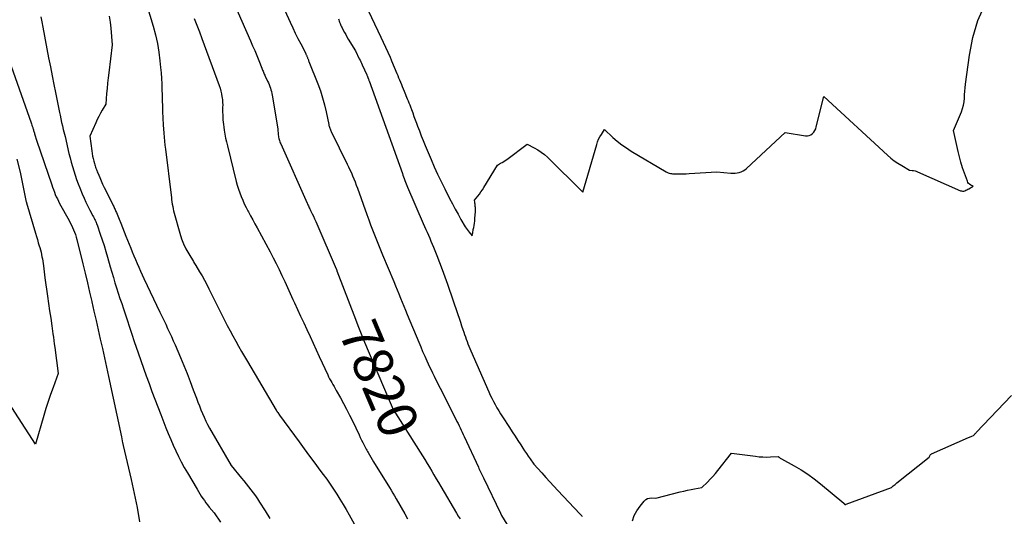
# Model space of a CAD drawing. Units: inches. Extents: x 2612369 to 2615133, y 1504482 to 1507367.
# Drawn here: x 2613051 to 2613409, y 1505459 to 1505640 of the extents above; entities that cross this region are included whole.
import ezdxf
from ezdxf.enums import TextEntityAlignment as Align

# ---------------------------------------------------------------- set-up
doc = ezdxf.new("R2010")
doc.units = ezdxf.units.IN
doc.header["$MEASUREMENT"] = 0
doc.layers.add('Tile_2735_03_NE_contour_2ft', color=81, linetype='Continuous')
doc.layers.add('Tile_2735_03_NE_contour_anno_2ft', color=102, linetype='Continuous')
doc.styles.add('Arial', font='arial.ttf')

msp = doc.modelspace()

# ---------------------------------------------------------------- linework, layer by layer
at = {"layer": 'Tile_2735_03_NE_contour_2ft'}
for p, q in [((2613172.94, 1505530.67, 7820), (2613173.81, 1505528.39, 7820)), ((2613190.66, 1505491.44, 7820), (2613191.9, 1505489.48, 7820))]:
    msp.add_line(p, q, dxfattribs=at)
for points in [[(2613142.79, 1505653.01, 7818), (2613149.19, 1505638.78, 7818), (2613150.1, 1505636.78, 7818), (2613151.04, 1505634.8, 7818), (2613152.01, 1505632.82, 7818), (2613153, 1505630.86, 7818), (2613154.81, 1505627.35, 7818), (2613154.91, 1505627.15, 7818), (2613155.01, 1505626.95, 7818), (2613155.1, 1505626.75, 7818), (2613155.19, 1505626.55, 7818), (2613155.28, 1505626.35, 7818), (2613155.36, 1505626.15, 7818), (2613155.44, 1505625.94, 7818), (2613155.52, 1505625.74, 7818), (2613155.58, 1505625.6, 7818), (2613155.69, 1505625.32, 7818), (2613155.79, 1505625.05, 7818), (2613155.9, 1505624.77, 7818), (2613156.01, 1505624.5, 7818), (2613159.25, 1505616.29, 7818), (2613160.16, 1505613.79, 7818), (2613160.98, 1505611.27, 7818), (2613161.67, 1505608.7, 7818), (2613162.28, 1505606.11, 7818), (2613163.21, 1505601.57, 7818), (2613163.28, 1505601.23, 7818), (2613163.37, 1505600.9, 7818), (2613163.46, 1505600.56, 7818), (2613163.56, 1505600.23, 7818), (2613163.67, 1505599.91, 7818), (2613163.79, 1505599.58, 7818), (2613163.93, 1505599.27, 7818), (2613164.08, 1505598.95, 7818), (2613169.92, 1505587.14, 7818), (2613170.44, 1505586.07, 7818), (2613170.94, 1505584.99, 7818), (2613171.43, 1505583.91, 7818), (2613171.91, 1505582.81, 7818), (2613172.36, 1505581.71, 7818), (2613172.81, 1505580.61, 7818), (2613173.23, 1505579.5, 7818), (2613173.64, 1505578.38, 7818), (2613177.09, 1505568.72, 7818), (2613177.76, 1505566.87, 7818), (2613178.44, 1505565.02, 7818), (2613179.14, 1505563.19, 7818), (2613179.84, 1505561.35, 7818), (2613180.56, 1505559.52, 7818), (2613181.29, 1505557.69, 7818), (2613182.04, 1505555.87, 7818), (2613182.79, 1505554.06, 7818), (2613186.86, 1505544.32, 7818), (2613187.48, 1505542.83, 7818), (2613188.1, 1505541.34, 7818), (2613188.72, 1505539.84, 7818), (2613189.33, 1505538.35, 7818), (2613189.95, 1505536.86, 7818), (2613190.56, 1505535.36, 7818), (2613191.17, 1505533.87, 7818), (2613191.79, 1505532.38, 7818), (2613195.95, 1505522.3, 7818), (2613196.66, 1505520.6, 7818), (2613197.38, 1505518.9, 7818), (2613198.12, 1505517.21, 7818), (2613198.87, 1505515.52, 7818), (2613199.37, 1505514.42, 7818), (2613199.89, 1505513.29, 7818), (2613200.42, 1505512.17, 7818), (2613200.96, 1505511.05, 7818), (2613201.51, 1505509.93, 7818), (2613202.07, 1505508.82, 7818), (2613202.64, 1505507.71, 7818), (2613203.2, 1505506.6, 7818), (2613203.76, 1505505.5, 7818), (2613209.47, 1505494.2, 7818), (2613209.86, 1505493.41, 7818), (2613210.25, 1505492.63, 7818), (2613210.63, 1505491.84, 7818), (2613211, 1505491.05, 7818), (2613211.38, 1505490.25, 7818), (2613211.75, 1505489.46, 7818), (2613212.12, 1505488.67, 7818), (2613212.49, 1505487.87, 7818), (2613217.65, 1505476.78, 7818), (2613217.88, 1505476.29, 7818), (2613218.11, 1505475.8, 7818), (2613218.34, 1505475.31, 7818), (2613218.57, 1505474.82, 7818), (2613218.81, 1505474.33, 7818), (2613219.04, 1505473.84, 7818), (2613219.27, 1505473.35, 7818), (2613219.51, 1505472.87, 7818), (2613225.65, 1505459.97, 7818), (2613226.03, 1505459.18, 7818), (2613226.08, 1505459.09, 7818), (2613231.86, 1505449.69, 7818)], [(2613127.06, 1505649.44, 7820), (2613134.76, 1505631.95, 7820), (2613135.52, 1505630.2, 7820), (2613136.28, 1505628.43, 7820), (2613137.01, 1505626.66, 7820), (2613137.73, 1505624.88, 7820), (2613138.86, 1505622.03, 7820), (2613139.01, 1505621.68, 7820), (2613139.15, 1505621.32, 7820), (2613139.3, 1505620.96, 7820), (2613139.44, 1505620.6, 7820), (2613139.59, 1505620.25, 7820), (2613139.75, 1505619.9, 7820), (2613139.9, 1505619.55, 7820), (2613140.07, 1505619.2, 7820), (2613140.97, 1505617.28, 7820), (2613141.25, 1505616.67, 7820), (2613141.51, 1505616.06, 7820), (2613141.75, 1505615.43, 7820), (2613141.97, 1505614.8, 7820), (2613142.17, 1505614.17, 7820), (2613142.35, 1505613.52, 7820), (2613142.5, 1505612.87, 7820), (2613142.62, 1505612.22, 7820), (2613144.72, 1505600, 7820), (2613144.86, 1505597.77, 7820), (2613144.9, 1505597.34, 7820), (2613144.96, 1505596.92, 7820), (2613145.05, 1505596.49, 7820), (2613145.15, 1505596.08, 7820), (2613145.28, 1505595.66, 7820), (2613145.42, 1505595.25, 7820), (2613145.57, 1505594.85, 7820), (2613145.74, 1505594.45, 7820), (2613155.3, 1505572.93, 7820), (2613155.45, 1505572.59, 7820), (2613155.61, 1505572.24, 7820), (2613155.78, 1505571.9, 7820), (2613155.95, 1505571.56, 7820), (2613156.12, 1505571.22, 7820), (2613156.29, 1505570.88, 7820), (2613156.46, 1505570.54, 7820), (2613156.62, 1505570.2, 7820), (2613157.19, 1505569.04, 7820), (2613157.63, 1505568.12, 7820), (2613158.07, 1505567.2, 7820), (2613158.49, 1505566.26, 7820), (2613158.9, 1505565.33, 7820), (2613165.94, 1505548.95, 7820), (2613165.97, 1505548.87, 7820), (2613166.01, 1505548.79, 7820), (2613166.04, 1505548.71, 7820), (2613166.07, 1505548.63, 7820), (2613166.11, 1505548.55, 7820), (2613166.14, 1505548.47, 7820), (2613166.17, 1505548.38, 7820), (2613166.2, 1505548.3, 7820), (2613172.94, 1505530.67, 7820)], [(2613096.95, 1505645.4, 7824), (2613099.33, 1505637.31, 7824), (2613100.15, 1505634.21, 7824), (2613100.85, 1505631.08, 7824), (2613101.38, 1505627.92, 7824), (2613101.79, 1505624.74, 7824), (2613102.03, 1505622.35, 7824), (2613102.21, 1505620.34, 7824), (2613102.36, 1505618.33, 7824), (2613102.46, 1505616.32, 7824), (2613102.52, 1505614.3, 7824), (2613102.56, 1505612.28, 7824), (2613102.62, 1505610.26, 7824), (2613102.69, 1505608.25, 7824), (2613102.77, 1505606.23, 7824), (2613102.97, 1505601.38, 7824), (2613103.18, 1505598.44, 7824), (2613103.29, 1505596.97, 7824), (2613103.43, 1505595.5, 7824), (2613103.58, 1505594.04, 7824), (2613103.75, 1505592.57, 7824), (2613105.83, 1505575.82, 7824), (2613105.94, 1505574.99, 7824), (2613106.05, 1505574.17, 7824), (2613106.16, 1505573.34, 7824), (2613106.28, 1505572.52, 7824), (2613106.42, 1505571.7, 7824), (2613106.57, 1505570.88, 7824), (2613106.76, 1505570.07, 7824), (2613106.97, 1505569.26, 7824), (2613109.01, 1505561.91, 7824), (2613109.64, 1505559.96, 7824), (2613110.37, 1505558.06, 7824), (2613111.26, 1505556.22, 7824), (2613112.25, 1505554.43, 7824), (2613113.96, 1505551.63, 7824), (2613114.17, 1505551.28, 7824), (2613114.39, 1505550.92, 7824), (2613114.61, 1505550.56, 7824), (2613114.82, 1505550.2, 7824), (2613116.21, 1505547.9, 7824), (2613117.1, 1505546.38, 7824), (2613117.97, 1505544.85, 7824), (2613118.8, 1505543.29, 7824), (2613119.6, 1505541.72, 7824), (2613125.32, 1505530.27, 7824), (2613126.29, 1505528.35, 7824), (2613127.29, 1505526.44, 7824), (2613128.31, 1505524.54, 7824), (2613129.34, 1505522.64, 7824), (2613130.4, 1505520.77, 7824), (2613131.46, 1505518.89, 7824), (2613132.55, 1505517.03, 7824), (2613133.64, 1505515.17, 7824), (2613144.12, 1505497.51, 7824), (2613144.18, 1505497.4, 7824), (2613144.25, 1505497.28, 7824), (2613144.32, 1505497.17, 7824), (2613144.39, 1505497.06, 7824), (2613144.46, 1505496.94, 7824), (2613144.53, 1505496.83, 7824), (2613144.6, 1505496.72, 7824), (2613144.67, 1505496.6, 7824), (2613145.24, 1505495.71, 7824), (2613152.43, 1505485.93, 7824), (2613154.32, 1505483.37, 7824), (2613156.2, 1505480.81, 7824), (2613158.1, 1505478.26, 7824), (2613160, 1505475.71, 7824), (2613161.18, 1505474.13, 7824), (2613162.47, 1505472.36, 7824), (2613163.73, 1505470.56, 7824), (2613164.94, 1505468.74, 7824), (2613166.13, 1505466.9, 7824), (2613167.29, 1505465.04, 7824), (2613168.42, 1505463.16, 7824), (2613169.52, 1505461.27, 7824), (2613170.61, 1505459.37, 7824), (2613182.54, 1505438.07, 7824)], [(2613176.47, 1505645.31, 7814), (2613182.2, 1505633.32, 7814), (2613185.56, 1505626.03, 7814), (2613185.7, 1505625.72, 7814), (2613185.83, 1505625.41, 7814), (2613185.96, 1505625.1, 7814), (2613186.09, 1505624.78, 7814), (2613187.96, 1505620.17, 7814), (2613188.29, 1505619.36, 7814), (2613188.62, 1505618.55, 7814), (2613188.96, 1505617.75, 7814), (2613189.29, 1505616.94, 7814), (2613189.62, 1505616.13, 7814), (2613189.96, 1505615.32, 7814), (2613190.29, 1505614.52, 7814), (2613190.63, 1505613.71, 7814), (2613191.79, 1505610.91, 7814), (2613192.09, 1505610.18, 7814), (2613192.39, 1505609.44, 7814), (2613192.67, 1505608.7, 7814), (2613192.95, 1505607.96, 7814), (2613193.31, 1505606.97, 7814), (2613193.77, 1505605.74, 7814), (2613194.22, 1505604.5, 7814), (2613194.67, 1505603.26, 7814), (2613195.12, 1505602.02, 7814), (2613195.51, 1505600.95, 7814), (2613196.17, 1505599.18, 7814), (2613196.84, 1505597.42, 7814), (2613197.55, 1505595.67, 7814), (2613198.27, 1505593.92, 7814), (2613200.43, 1505588.79, 7814), (2613201.61, 1505586.08, 7814), (2613202.82, 1505583.39, 7814), (2613204.09, 1505580.73, 7814), (2613205.4, 1505578.08, 7814), (2613207.2, 1505574.53, 7814), (2613208.2, 1505572.62, 7814), (2613209.21, 1505570.72, 7814), (2613210.26, 1505568.85, 7814), (2613211.33, 1505566.98, 7814), (2613212.89, 1505564.32, 7814), (2613213.21, 1505563.8, 7814), (2613213.54, 1505563.3, 7814), (2613213.9, 1505562.82, 7814), (2613214.27, 1505562.34, 7814), (2613215.38, 1505560.99, 7814), (2613215.52, 1505561.75, 7814), (2613215.59, 1505562.13, 7814), (2613215.66, 1505562.51, 7814), (2613215.74, 1505562.89, 7814), (2613215.81, 1505563.27, 7814), (2613215.97, 1505564.04, 7814), (2613216.11, 1505564.8, 7814), (2613216.23, 1505565.57, 7814), (2613216.32, 1505566.34, 7814), (2613216.39, 1505567.12, 7814), (2613216.51, 1505568.89, 7814), (2613216.55, 1505569.49, 7814), (2613216.56, 1505570.08, 7814), (2613216.56, 1505570.68, 7814), (2613216.55, 1505571.28, 7814), (2613216.53, 1505571.7, 7814), (2613216.5, 1505572.09, 7814), (2613216.47, 1505572.48, 7814), (2613216.41, 1505572.87, 7814), (2613216.35, 1505573.25, 7814), (2613216.2, 1505574.02, 7814), (2613217.43, 1505575.48, 7814), (2613218.02, 1505576.22, 7814), (2613218.6, 1505576.98, 7814), (2613219.13, 1505577.77, 7814), (2613219.64, 1505578.57, 7814), (2613224.58, 1505586.75, 7814), (2613225.73, 1505587.4, 7814), (2613226.3, 1505587.74, 7814), (2613226.87, 1505588.09, 7814), (2613227.41, 1505588.46, 7814), (2613227.95, 1505588.84, 7814), (2613235.35, 1505594.36, 7814), (2613238, 1505593.02, 7814), (2613239.29, 1505592.29, 7814), (2613240.52, 1505591.49, 7814), (2613241.67, 1505590.58, 7814), (2613242.77, 1505589.6, 7814), (2613255.72, 1505576.88, 7814), (2613260.72, 1505594.27, 7814), (2613261.04, 1505595.23, 7814), (2613261.42, 1505596.17, 7814), (2613261.88, 1505597.08, 7814), (2613262.4, 1505597.95, 7814), (2613263.52, 1505599.67, 7814), (2613266.61, 1505596.84, 7814), (2613268.19, 1505595.48, 7814), (2613269.83, 1505594.18, 7814), (2613271.54, 1505592.99, 7814), (2613273.3, 1505591.87, 7814), (2613285.99, 1505584.33, 7814), (2613286.74, 1505583.97, 7814), (2613287.12, 1505583.82, 7814), (2613287.51, 1505583.7, 7814), (2613287.91, 1505583.64, 7814), (2613288.32, 1505583.6, 7814), (2613289.79, 1505583.58, 7814), (2613290.94, 1505583.58, 7814), (2613292.08, 1505583.59, 7814), (2613293.23, 1505583.63, 7814), (2613294.38, 1505583.69, 7814), (2613304.45, 1505584.33, 7814), (2613309.55, 1505583.86, 7814), (2613310.31, 1505583.83, 7814), (2613311.07, 1505583.85, 7814), (2613311.83, 1505583.94, 7814), (2613312.58, 1505584.09, 7814), (2613313.3, 1505584.32, 7814), (2613313.98, 1505584.63, 7814), (2613314.61, 1505585.03, 7814), (2613315.21, 1505585.5, 7814), (2613329.32, 1505598.68, 7814), (2613336.74, 1505597.43, 7814), (2613337.42, 1505597.42, 7814), (2613338.07, 1505597.52, 7814), (2613338.67, 1505597.81, 7814), (2613339.22, 1505598.21, 7814), (2613339.69, 1505598.75, 7814), (2613340.09, 1505599.32, 7814), (2613340.39, 1505599.96, 7814), (2613340.62, 1505600.64, 7814), (2613343.36, 1505611.73, 7814), (2613366.47, 1505590.38, 7814), (2613367.7, 1505589.32, 7814), (2613368.98, 1505588.32, 7814), (2613370.31, 1505587.4, 7814), (2613371.69, 1505586.55, 7814), (2613374.52, 1505584.92, 7814), (2613375.53, 1505584.84, 7814), (2613376.03, 1505584.78, 7814), (2613376.53, 1505584.68, 7814), (2613377.01, 1505584.53, 7814), (2613377.48, 1505584.35, 7814), (2613393.11, 1505577.44, 7814), (2613393.49, 1505577.33, 7814), (2613393.87, 1505577.28, 7814), (2613394.26, 1505577.32, 7814), (2613394.64, 1505577.43, 7814), (2613395.02, 1505577.59, 7814), (2613395.4, 1505577.77, 7814), (2613395.77, 1505577.96, 7814), (2613396.14, 1505578.16, 7814), (2613397.67, 1505579.03, 7814), (2613396.79, 1505579.48, 7814), (2613396.39, 1505579.75, 7814), (2613396.05, 1505580.06, 7814), (2613395.79, 1505580.45, 7814), (2613395.58, 1505580.87, 7814), (2613394.52, 1505583.83, 7814), (2613393.87, 1505585.79, 7814), (2613393.26, 1505587.76, 7814), (2613392.72, 1505589.75, 7814), (2613392.24, 1505591.76, 7814), (2613390.55, 1505599.31, 7814), (2613393.41, 1505606.18, 7814), (2613393.83, 1505607.37, 7814), (2613394.17, 1505608.59, 7814), (2613394.38, 1505609.83, 7814), (2613394.5, 1505611.09, 7814), (2613394.57, 1505612.36, 7814), (2613394.67, 1505613.63, 7814), (2613394.79, 1505614.9, 7814), (2613394.94, 1505616.17, 7814), (2613396.34, 1505626.77, 7814), (2613397.62, 1505633.19, 7814), (2613399.42, 1505639.41, 7814), (2613402.01, 1505645.36, 7814)], [(2613058.4, 1505640.8, 7828), (2613058.77, 1505638.87, 7828), (2613059.14, 1505636.95, 7828), (2613060.65, 1505629.07, 7828), (2613061.28, 1505625.81, 7828), (2613061.92, 1505622.56, 7828), (2613062.57, 1505619.3, 7828), (2613063.23, 1505616.05, 7828), (2613063.83, 1505613.16, 7828), (2613064.2, 1505611.36, 7828), (2613064.56, 1505609.55, 7828), (2613064.92, 1505607.74, 7828), (2613065.27, 1505605.92, 7828), (2613065.47, 1505604.92, 7828), (2613065.73, 1505603.61, 7828), (2613066.01, 1505602.31, 7828), (2613066.3, 1505601.01, 7828), (2613066.61, 1505599.71, 7828), (2613067.24, 1505597.12, 7828), (2613068.68, 1505591.03, 7828), (2613069.08, 1505589.43, 7828), (2613069.5, 1505587.83, 7828), (2613069.95, 1505586.24, 7828), (2613070.43, 1505584.65, 7828), (2613070.94, 1505583.08, 7828), (2613071.47, 1505581.51, 7828), (2613072.05, 1505579.96, 7828), (2613072.65, 1505578.42, 7828), (2613073.53, 1505576.24, 7828), (2613074.17, 1505574.74, 7828), (2613074.83, 1505573.26, 7828), (2613075.54, 1505571.8, 7828), (2613076.28, 1505570.35, 7828), (2613077.38, 1505568.27, 7828), (2613077.6, 1505567.87, 7828), (2613077.8, 1505567.47, 7828), (2613078.01, 1505567.07, 7828), (2613078.21, 1505566.66, 7828), (2613078.4, 1505566.25, 7828), (2613078.59, 1505565.84, 7828), (2613078.75, 1505565.42, 7828), (2613078.91, 1505564.99, 7828), (2613080.06, 1505561.65, 7828), (2613080.76, 1505559.54, 7828), (2613081.44, 1505557.43, 7828), (2613082.09, 1505555.3, 7828), (2613082.72, 1505553.17, 7828), (2613083.72, 1505549.68, 7828), (2613084.28, 1505547.76, 7828), (2613084.85, 1505545.84, 7828), (2613085.43, 1505543.93, 7828), (2613086.02, 1505542.02, 7828), (2613086.63, 1505540.11, 7828), (2613087.24, 1505538.21, 7828), (2613087.86, 1505536.31, 7828), (2613088.49, 1505534.41, 7828), (2613088.96, 1505532.99, 7828), (2613089.84, 1505530.38, 7828), (2613090.71, 1505527.77, 7828), (2613091.58, 1505525.16, 7828), (2613092.45, 1505522.55, 7828), (2613093.82, 1505518.44, 7828), (2613094.78, 1505515.61, 7828), (2613095.76, 1505512.78, 7828), (2613096.77, 1505509.97, 7828), (2613097.81, 1505507.16, 7828), (2613098.86, 1505504.36, 7828), (2613099.92, 1505501.56, 7828), (2613100.99, 1505498.76, 7828), (2613102.07, 1505495.97, 7828), (2613103.97, 1505491.07, 7828), (2613104.82, 1505488.96, 7828), (2613105.69, 1505486.86, 7828), (2613106.6, 1505484.78, 7828), (2613107.54, 1505482.7, 7828), (2613108.52, 1505480.66, 7828), (2613109.55, 1505478.63, 7828), (2613110.64, 1505476.64, 7828), (2613111.77, 1505474.67, 7828), (2613115.29, 1505468.73, 7828), (2613115.79, 1505467.88, 7828), (2613116.31, 1505467.04, 7828), (2613116.84, 1505466.21, 7828), (2613117.38, 1505465.39, 7828), (2613117.94, 1505464.57, 7828), (2613118.51, 1505463.78, 7828), (2613119.12, 1505463, 7828), (2613119.74, 1505462.23, 7828), (2613121.56, 1505460.08, 7828), (2613123.79, 1505456.77, 7828)], [(2613083.3, 1505641, 7826), (2613083.66, 1505638.79, 7826), (2613083.91, 1505636.56, 7826), (2613084.38, 1505630.51, 7826), (2613083.15, 1505620.39, 7826), (2613082.93, 1505618.49, 7826), (2613082.73, 1505616.59, 7826), (2613082.55, 1505614.69, 7826), (2613082.38, 1505612.79, 7826), (2613082.07, 1505608.98, 7826), (2613080.76, 1505606.75, 7826), (2613080.12, 1505605.62, 7826), (2613079.51, 1505604.48, 7826), (2613078.95, 1505603.32, 7826), (2613078.4, 1505602.14, 7826), (2613076.28, 1505597.3, 7826), (2613077, 1505591.9, 7826), (2613077.14, 1505590.98, 7826), (2613077.3, 1505590.06, 7826), (2613077.5, 1505589.15, 7826), (2613077.72, 1505588.24, 7826), (2613077.97, 1505587.3, 7826), (2613078.09, 1505586.87, 7826), (2613078.22, 1505586.44, 7826), (2613078.36, 1505586.01, 7826), (2613078.51, 1505585.59, 7826), (2613078.66, 1505585.17, 7826), (2613078.83, 1505584.75, 7826), (2613078.99, 1505584.33, 7826), (2613079.17, 1505583.92, 7826), (2613079.86, 1505582.29, 7826), (2613080.39, 1505581.07, 7826), (2613080.94, 1505579.85, 7826), (2613081.5, 1505578.65, 7826), (2613082.08, 1505577.45, 7826), (2613084.63, 1505572.33, 7826), (2613084.8, 1505571.98, 7826), (2613084.97, 1505571.63, 7826), (2613085.14, 1505571.28, 7826), (2613085.3, 1505570.93, 7826), (2613085.47, 1505570.57, 7826), (2613085.63, 1505570.22, 7826), (2613085.78, 1505569.86, 7826), (2613085.93, 1505569.5, 7826), (2613086.89, 1505567.11, 7826), (2613087.52, 1505565.56, 7826), (2613088.15, 1505564, 7826), (2613088.77, 1505562.45, 7826), (2613089.4, 1505560.89, 7826), (2613091.14, 1505556.53, 7826), (2613091.71, 1505555.13, 7826), (2613092.28, 1505553.73, 7826), (2613092.86, 1505552.34, 7826), (2613093.46, 1505550.95, 7826), (2613094.06, 1505549.56, 7826), (2613094.68, 1505548.18, 7826), (2613095.31, 1505546.81, 7826), (2613095.95, 1505545.44, 7826), (2613101.76, 1505533.25, 7826), (2613102.47, 1505531.76, 7826), (2613103.18, 1505530.27, 7826), (2613103.88, 1505528.78, 7826), (2613104.58, 1505527.29, 7826), (2613105.27, 1505525.79, 7826), (2613105.96, 1505524.29, 7826), (2613106.62, 1505522.79, 7826), (2613107.29, 1505521.28, 7826), (2613109.26, 1505516.71, 7826), (2613110.48, 1505513.8, 7826), (2613111.68, 1505510.87, 7826), (2613112.82, 1505507.93, 7826), (2613113.93, 1505504.97, 7826), (2613115.08, 1505501.84, 7826), (2613115.6, 1505500.44, 7826), (2613116.13, 1505499.05, 7826), (2613116.68, 1505497.66, 7826), (2613117.23, 1505496.27, 7826), (2613117.82, 1505494.9, 7826), (2613118.45, 1505493.55, 7826), (2613119.13, 1505492.23, 7826), (2613119.85, 1505490.93, 7826), (2613127.73, 1505477.34, 7826), (2613131.47, 1505472.8, 7826), (2613132.34, 1505471.74, 7826), (2613133.2, 1505470.67, 7826), (2613134.05, 1505469.59, 7826), (2613134.9, 1505468.51, 7826), (2613135.73, 1505467.41, 7826), (2613136.53, 1505466.3, 7826), (2613137.3, 1505465.16, 7826), (2613138.05, 1505464.01, 7826), (2613140.06, 1505460.83, 7826), (2613141.76, 1505458.05, 7826)], [(2613114.26, 1505640.1, 7822), (2613115.2, 1505637.69, 7822), (2613116.12, 1505635.27, 7822), (2613117.02, 1505632.84, 7822), (2613123.31, 1505615.7, 7822), (2613123.64, 1505614.71, 7822), (2613123.93, 1505613.7, 7822), (2613124.16, 1505612.68, 7822), (2613124.35, 1505611.65, 7822), (2613124.4, 1505611.34, 7822), (2613124.51, 1505610.45, 7822), (2613124.58, 1505609.56, 7822), (2613124.61, 1505608.67, 7822), (2613124.6, 1505607.78, 7822), (2613124.58, 1505606.89, 7822), (2613124.58, 1505605.99, 7822), (2613124.61, 1505605.1, 7822), (2613124.65, 1505604.21, 7822), (2613124.72, 1505603.29, 7822), (2613124.8, 1505602.39, 7822), (2613124.9, 1505601.5, 7822), (2613125.02, 1505600.6, 7822), (2613125.18, 1505599.5, 7822), (2613125.41, 1505598.05, 7822), (2613125.67, 1505596.62, 7822), (2613125.97, 1505595.19, 7822), (2613126.31, 1505593.76, 7822), (2613129.56, 1505580.81, 7822), (2613129.94, 1505579.41, 7822), (2613130.36, 1505578.03, 7822), (2613130.83, 1505576.66, 7822), (2613131.33, 1505575.3, 7822), (2613131.89, 1505573.96, 7822), (2613132.47, 1505572.64, 7822), (2613133.11, 1505571.34, 7822), (2613133.78, 1505570.06, 7822), (2613133.97, 1505569.72, 7822), (2613134.76, 1505568.27, 7822), (2613135.55, 1505566.83, 7822), (2613136.34, 1505565.38, 7822), (2613137.12, 1505563.94, 7822), (2613141.89, 1505555.13, 7822), (2613143.02, 1505553.01, 7822), (2613144.11, 1505550.86, 7822), (2613145.16, 1505548.7, 7822), (2613146.19, 1505546.52, 7822), (2613147.19, 1505544.34, 7822), (2613148.19, 1505542.15, 7822), (2613149.2, 1505539.96, 7822), (2613150.2, 1505537.78, 7822), (2613150.74, 1505536.61, 7822), (2613151.87, 1505534.17, 7822), (2613152.99, 1505531.72, 7822), (2613154.12, 1505529.28, 7822), (2613155.25, 1505526.83, 7822), (2613156.39, 1505524.39, 7822), (2613157.51, 1505521.95, 7822), (2613158.64, 1505519.5, 7822), (2613159.76, 1505517.05, 7822), (2613162.82, 1505510.4, 7822), (2613163.17, 1505509.67, 7822), (2613163.53, 1505508.94, 7822), (2613163.91, 1505508.23, 7822), (2613164.31, 1505507.52, 7822), (2613164.71, 1505506.81, 7822), (2613165.12, 1505506.11, 7822), (2613165.52, 1505505.4, 7822), (2613165.92, 1505504.69, 7822), (2613167.46, 1505501.99, 7822), (2613168.61, 1505499.91, 7822), (2613169.72, 1505497.82, 7822), (2613170.79, 1505495.71, 7822), (2613171.83, 1505493.58, 7822), (2613174.24, 1505488.51, 7822), (2613174.69, 1505487.57, 7822), (2613175.15, 1505486.63, 7822), (2613175.61, 1505485.69, 7822), (2613176.07, 1505484.76, 7822), (2613176.58, 1505483.74, 7822), (2613176.8, 1505483.31, 7822), (2613177.02, 1505482.9, 7822), (2613177.26, 1505482.49, 7822), (2613177.5, 1505482.08, 7822), (2613179.53, 1505478.71, 7822), (2613185.35, 1505469.36, 7822), (2613185.97, 1505468.34, 7822), (2613186.58, 1505467.32, 7822), (2613187.18, 1505466.3, 7822), (2613187.77, 1505465.26, 7822), (2613190.85, 1505459.75, 7822), (2613191.85, 1505457.93, 7822)], [(2613166.72, 1505640.06, 7816), (2613166.86, 1505639.64, 7816), (2613167.01, 1505639.21, 7816), (2613167.16, 1505638.79, 7816), (2613167.32, 1505638.37, 7816), (2613167.49, 1505637.96, 7816), (2613167.66, 1505637.54, 7816), (2613167.85, 1505637.14, 7816), (2613168.05, 1505636.74, 7816), (2613168.49, 1505635.89, 7816), (2613168.93, 1505635.07, 7816), (2613169.37, 1505634.26, 7816), (2613169.84, 1505633.46, 7816), (2613170.32, 1505632.66, 7816), (2613172.98, 1505628.35, 7816), (2613174.33, 1505625.46, 7816), (2613174.59, 1505624.91, 7816), (2613174.84, 1505624.37, 7816), (2613175.09, 1505623.82, 7816), (2613175.35, 1505623.27, 7816), (2613177.02, 1505619.62, 7816), (2613177.1, 1505619.45, 7816), (2613177.18, 1505619.27, 7816), (2613177.25, 1505619.1, 7816), (2613177.33, 1505618.92, 7816), (2613177.4, 1505618.75, 7816), (2613177.47, 1505618.57, 7816), (2613177.54, 1505618.39, 7816), (2613177.61, 1505618.22, 7816), (2613177.62, 1505618.19, 7816), (2613177.7, 1505618, 7816), (2613177.77, 1505617.81, 7816), (2613177.84, 1505617.61, 7816), (2613177.91, 1505617.42, 7816), (2613184.04, 1505600.54, 7816), (2613189.99, 1505583.72, 7816), (2613190.22, 1505583.09, 7816), (2613190.45, 1505582.46, 7816), (2613190.68, 1505581.83, 7816), (2613190.92, 1505581.2, 7816), (2613191.16, 1505580.58, 7816), (2613191.4, 1505579.96, 7816), (2613191.66, 1505579.34, 7816), (2613191.92, 1505578.72, 7816), (2613197.61, 1505565.48, 7816), (2613198.07, 1505564.41, 7816), (2613198.54, 1505563.34, 7816), (2613199.01, 1505562.28, 7816), (2613199.48, 1505561.21, 7816), (2613199.95, 1505560.15, 7816), (2613200.41, 1505559.08, 7816), (2613200.86, 1505558, 7816), (2613201.29, 1505556.92, 7816), (2613202.5, 1505553.89, 7816), (2613203.51, 1505551.29, 7816), (2613204.5, 1505548.68, 7816), (2613205.45, 1505546.05, 7816), (2613206.37, 1505543.41, 7816), (2613210.17, 1505532.32, 7816), (2613210.63, 1505530.97, 7816), (2613211.09, 1505529.61, 7816), (2613211.54, 1505528.26, 7816), (2613212, 1505526.9, 7816), (2613212.33, 1505525.91, 7816), (2613212.62, 1505525.06, 7816), (2613212.92, 1505524.2, 7816), (2613213.23, 1505523.35, 7816), (2613213.54, 1505522.49, 7816), (2613213.86, 1505521.65, 7816), (2613214.2, 1505520.8, 7816), (2613214.54, 1505519.97, 7816), (2613214.9, 1505519.13, 7816), (2613221.46, 1505504.18, 7816), (2613222, 1505503, 7816), (2613222.56, 1505501.83, 7816), (2613223.15, 1505500.67, 7816), (2613223.77, 1505499.53, 7816), (2613224.41, 1505498.4, 7816), (2613225.07, 1505497.28, 7816), (2613225.75, 1505496.17, 7816), (2613226.45, 1505495.07, 7816), (2613228.96, 1505491.18, 7816), (2613229.99, 1505489.59, 7816), (2613231.01, 1505488.01, 7816), (2613232.03, 1505486.43, 7816), (2613233.05, 1505484.84, 7816), (2613233.83, 1505483.62, 7816), (2613234.47, 1505482.65, 7816), (2613235.11, 1505481.69, 7816), (2613235.77, 1505480.73, 7816), (2613236.44, 1505479.79, 7816), (2613237.8, 1505477.9, 7816), (2613240.69, 1505474.65, 7816), (2613242.14, 1505473.03, 7816), (2613243.6, 1505471.41, 7816), (2613245.07, 1505469.82, 7816), (2613246.55, 1505468.23, 7816), (2613254.58, 1505459.72, 7816), (2613254.8, 1505459.48, 7816), (2613255.02, 1505459.24, 7816), (2613255.24, 1505459, 7816), (2613255.46, 1505458.77, 7816)], [(2613042.48, 1505637.17, 7830), (2613054.92, 1505602.18, 7830), (2613055.07, 1505601.76, 7830), (2613055.21, 1505601.34, 7830), (2613055.35, 1505600.91, 7830), (2613055.48, 1505600.49, 7830), (2613055.55, 1505600.24, 7830), (2613055.64, 1505599.93, 7830), (2613055.73, 1505599.63, 7830), (2613055.82, 1505599.32, 7830), (2613055.91, 1505599.02, 7830), (2613055.99, 1505598.71, 7830), (2613056.08, 1505598.41, 7830), (2613056.18, 1505598.1, 7830), (2613056.27, 1505597.8, 7830), (2613056.91, 1505595.83, 7830), (2613062.41, 1505579.54, 7830), (2613062.71, 1505578.67, 7830), (2613063.02, 1505577.81, 7830), (2613063.36, 1505576.95, 7830), (2613063.7, 1505576.09, 7830), (2613064.06, 1505575.25, 7830), (2613064.45, 1505574.41, 7830), (2613064.86, 1505573.59, 7830), (2613065.29, 1505572.77, 7830), (2613068.71, 1505566.57, 7830), (2613069.16, 1505565.74, 7830), (2613069.59, 1505564.9, 7830), (2613069.99, 1505564.04, 7830), (2613070.37, 1505563.18, 7830), (2613070.73, 1505562.3, 7830), (2613071.05, 1505561.42, 7830), (2613071.32, 1505560.52, 7830), (2613071.57, 1505559.61, 7830), (2613073.74, 1505550.78, 7830), (2613074.58, 1505547.35, 7830), (2613075.39, 1505543.92, 7830), (2613076.19, 1505540.49, 7830), (2613076.97, 1505537.05, 7830), (2613076.99, 1505536.96, 7830), (2613077.75, 1505533.57, 7830), (2613078.52, 1505530.17, 7830), (2613079.29, 1505526.78, 7830), (2613080.07, 1505523.39, 7830), (2613080.84, 1505519.99, 7830), (2613081.6, 1505516.6, 7830), (2613082.35, 1505513.2, 7830), (2613083.09, 1505509.8, 7830), (2613087.83, 1505487.75, 7830), (2613088.21, 1505485.58, 7830), (2613088.25, 1505485.33, 7830), (2613088.3, 1505485.09, 7830), (2613088.35, 1505484.85, 7830), (2613088.4, 1505484.61, 7830), (2613091.31, 1505472.22, 7830), (2613092.44, 1505467.12, 7830), (2613093.49, 1505462, 7830), (2613094.4, 1505456.85, 7830)], [(2613049.75, 1505588.86, 7832), (2613050.87, 1505584.12, 7832), (2613051.28, 1505582.32, 7832), (2613051.68, 1505580.51, 7832), (2613052.07, 1505578.7, 7832), (2613052.44, 1505576.89, 7832), (2613053.16, 1505573.3, 7832), (2613053.16, 1505573.28, 7832), (2613053.17, 1505573.27, 7832), (2613053.17, 1505573.25, 7832), (2613053.18, 1505573.23, 7832), (2613053.19, 1505573.15, 7832), (2613053.2, 1505573.13, 7832), (2613053.2, 1505573.11, 7832), (2613053.21, 1505573.09, 7832), (2613053.21, 1505573.07, 7832), (2613056.5, 1505561.91, 7832), (2613056.84, 1505560.77, 7832), (2613057.18, 1505559.63, 7832), (2613057.52, 1505558.49, 7832), (2613057.87, 1505557.35, 7832), (2613058.07, 1505556.69, 7832), (2613058.3, 1505555.87, 7832), (2613058.51, 1505555.06, 7832), (2613058.69, 1505554.23, 7832), (2613058.86, 1505553.4, 7832), (2613059, 1505552.56, 7832), (2613059.13, 1505551.73, 7832), (2613059.26, 1505550.89, 7832), (2613059.38, 1505550.05, 7832), (2613059.96, 1505545.69, 7832), (2613060.89, 1505539.06, 7832), (2613061.27, 1505536.36, 7832), (2613061.65, 1505533.66, 7832), (2613062.03, 1505530.96, 7832), (2613062.41, 1505528.26, 7832), (2613062.83, 1505525.35, 7832), (2613063.01, 1505524.1, 7832), (2613063.18, 1505522.86, 7832), (2613063.35, 1505521.61, 7832), (2613063.52, 1505520.37, 7832), (2613064.78, 1505510.89, 7832), (2613062.88, 1505505.81, 7832), (2613061.96, 1505503.26, 7832), (2613061.08, 1505500.7, 7832), (2613060.26, 1505498.12, 7832), (2613059.49, 1505495.52, 7832), (2613056.52, 1505485.12, 7832), (2613044.15, 1505504.31, 7832)], [(2613173.81, 1505528.39, 7820), (2613175.46, 1505524.05, 7820), (2613175.51, 1505523.94, 7820), (2613175.55, 1505523.83, 7820), (2613175.6, 1505523.71, 7820), (2613175.64, 1505523.6, 7820), (2613175.69, 1505523.49, 7820), (2613175.73, 1505523.37, 7820), (2613175.78, 1505523.26, 7820), (2613175.83, 1505523.15, 7820), (2613186.26, 1505498.55, 7820), (2613186.27, 1505498.53, 7820), (2613186.28, 1505498.51, 7820), (2613186.29, 1505498.49, 7820), (2613186.3, 1505498.47, 7820), (2613186.34, 1505498.38, 7820), (2613186.34, 1505498.36, 7820), (2613186.35, 1505498.34, 7820), (2613186.36, 1505498.33, 7820), (2613186.37, 1505498.31, 7820), (2613186.41, 1505498.24, 7820), (2613186.42, 1505498.23, 7820), (2613186.43, 1505498.21, 7820), (2613186.44, 1505498.19, 7820), (2613186.45, 1505498.18, 7820), (2613186.9, 1505497.4, 7820), (2613190.66, 1505491.44, 7820)], [(2613273.76, 1505457.26, 7816), (2613274.4, 1505459.12, 7816), (2613275.33, 1505460.86, 7816), (2613276.47, 1505462.5, 7816), (2613278.04, 1505464.41, 7816), (2613278.6, 1505464.92, 7816), (2613279.22, 1505465.3, 7816), (2613279.92, 1505465.5, 7816), (2613280.67, 1505465.58, 7816), (2613282.28, 1505465.51, 7816), (2613291.1, 1505467.74, 7816), (2613292.41, 1505468.05, 7816), (2613293.72, 1505468.34, 7816), (2613295.03, 1505468.6, 7816), (2613296.35, 1505468.85, 7816), (2613299, 1505469.3, 7816), (2613301.04, 1505471.32, 7816), (2613302.04, 1505472.34, 7816), (2613303.01, 1505473.39, 7816), (2613303.94, 1505474.48, 7816), (2613304.84, 1505475.59, 7816), (2613309.76, 1505481.88, 7816), (2613318.49, 1505480.7, 7816), (2613319.85, 1505480.55, 7816), (2613321.21, 1505480.46, 7816), (2613322.58, 1505480.44, 7816), (2613323.95, 1505480.46, 7816), (2613326.7, 1505480.6, 7816), (2613327.1, 1505480.33, 7816), (2613327.3, 1505480.2, 7816), (2613327.5, 1505480.07, 7816), (2613327.71, 1505479.95, 7816), (2613327.92, 1505479.83, 7816), (2613332.59, 1505477.22, 7816), (2613335.1, 1505475.74, 7816), (2613337.54, 1505474.16, 7816), (2613339.88, 1505472.45, 7816), (2613342.17, 1505470.64, 7816), (2613350.58, 1505463.61, 7816), (2613350.67, 1505463.51, 7816), (2613350.82, 1505463.34, 7816), (2613350.87, 1505463.29, 7816), (2613350.92, 1505463.25, 7816), (2613350.98, 1505463.21, 7816), (2613351.04, 1505463.18, 7816), (2613351.17, 1505463.12, 7816), (2613351.27, 1505463.17, 7816), (2613351.32, 1505463.19, 7816), (2613351.37, 1505463.21, 7816), (2613351.42, 1505463.23, 7816), (2613351.47, 1505463.25, 7816), (2613367.94, 1505469.36, 7816), (2613368.6, 1505469.91, 7816), (2613368.94, 1505470.18, 7816), (2613369.27, 1505470.45, 7816), (2613369.6, 1505470.72, 7816), (2613369.94, 1505471, 7816), (2613381.67, 1505480.43, 7816), (2613381.89, 1505480.9, 7816), (2613382.02, 1505481.12, 7816), (2613382.18, 1505481.31, 7816), (2613382.37, 1505481.46, 7816), (2613382.59, 1505481.59, 7816), (2613396.02, 1505487.58, 7816), (2613396.31, 1505487.71, 7816), (2613396.61, 1505487.84, 7816), (2613396.91, 1505487.96, 7816), (2613397.21, 1505488.09, 7816), (2613397.81, 1505488.33, 7816), (2613398.15, 1505488.65, 7816), (2613398.32, 1505488.82, 7816), (2613398.48, 1505488.98, 7816), (2613398.65, 1505489.15, 7816), (2613398.81, 1505489.32, 7816), (2613411.59, 1505502.8, 7816)], [(2613191.9, 1505489.48, 7820), (2613197.33, 1505480.86, 7820), (2613198.19, 1505479.49, 7820), (2613199.03, 1505478.11, 7820), (2613199.87, 1505476.72, 7820), (2613200.69, 1505475.33, 7820), (2613201.5, 1505473.94, 7820), (2613202.32, 1505472.54, 7820), (2613203.14, 1505471.15, 7820), (2613203.96, 1505469.75, 7820), (2613209.72, 1505460, 7820), (2613210.34, 1505458.94, 7820), (2613210.97, 1505457.88, 7820)]]:
    msp.add_polyline3d(points, dxfattribs=at)

# ---------------------------------------------------------------- texts
at = {"layer": 'Tile_2735_03_NE_contour_anno_2ft', "color": 18, "style": 'Arial'}
msp.add_text('7820', height=14.4, rotation=-67.0309, dxfattribs=at).set_placement((2613181.64, 1505508.99), align=Align.MIDDLE_CENTER)

doc.saveas('drawing.dxf')
